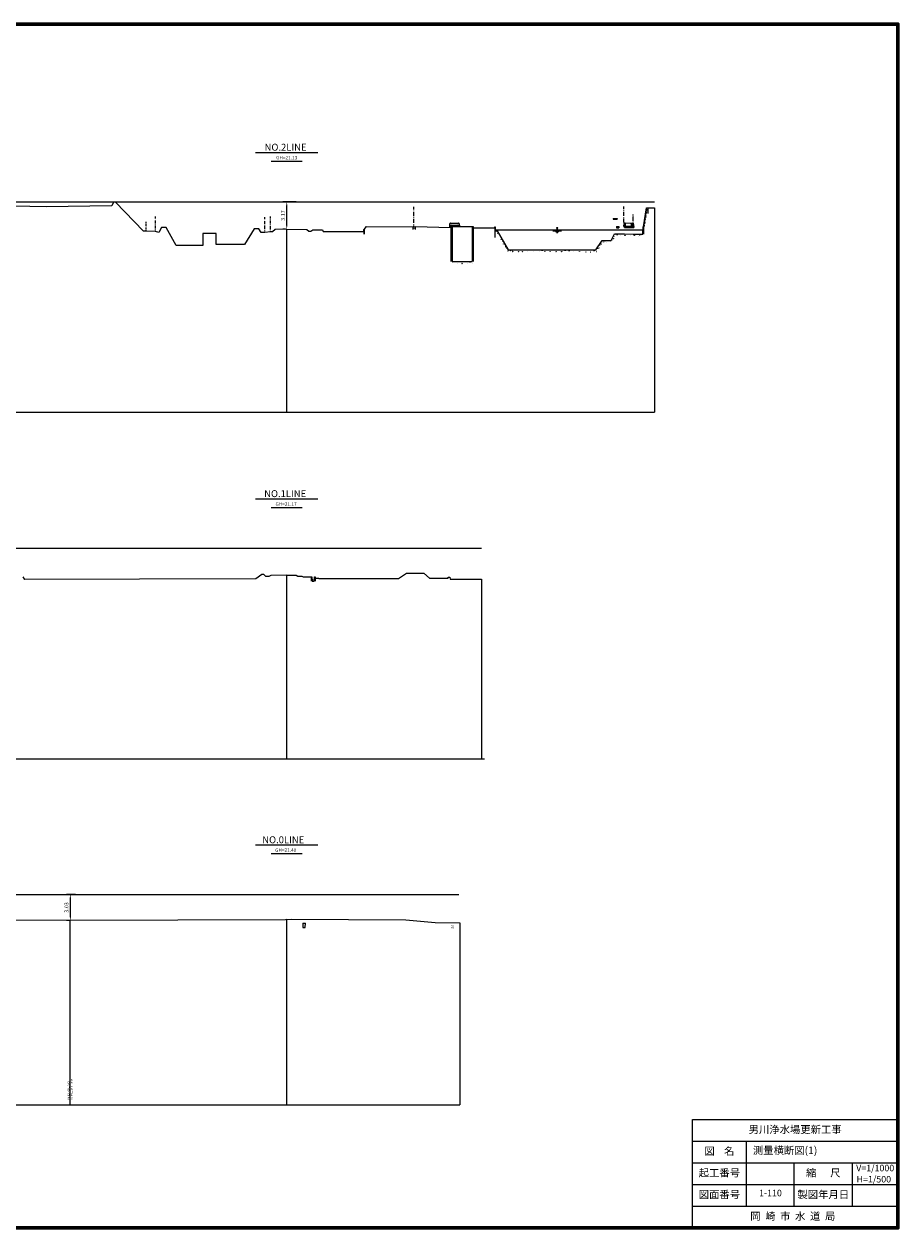
# Model space of a CAD drawing. Extents: x 470831 to 874831, y -1509359 to -533286.
# Drawn here: x 672923 to 874831, y -1509359 to -1231359 of the extents above; entities that cross this region are included whole.
import ezdxf
from ezdxf.enums import TextEntityAlignment as Align

# ---------------------------------------------------------------- set-up
doc = ezdxf.new("R2010")
doc.units = 0
doc.header["$MEASUREMENT"] = 0
doc.linetypes.add('1', pattern=[0])
doc.linetypes.add('8', pattern=[7.4, 5, -0.8, 0.8, -0.8])
doc.layers.add('01枠', color=7, linetype='Continuous', lineweight=60)
for name, color, linetype in [('1', 7, '1'), ('3', 7, '1'), ('4', 7, '1'), ('6', 7, '1'), ('7', 7, '1'), ('計画', 1, 'Continuous')]:
    doc.layers.add(name, color=color, linetype=linetype)
doc.styles.get("Standard").update_dxf_attribs({"font": 'txt', "bigfont": 'bigfont'})
doc.styles.add('ZEN', font='MS Gothic.ttf')
doc.dimstyles.new('500', dxfattribs={"dimscale": 5000, "dimtxt": 0.18, "dimasz": 0.18, "dimexe": 0.18, "dimexo": 0.0625, "dimgap": 0.09, "dimtad": 1, "dimlfac": 0.0005, "dimzin": 0, "dimdsep": 46, "dimlunit": 6, "dimtxsty": 'Standard', "dimcen": 0.09, "dimadec": 0, "dimazin": 0, "dimtfac": 1, "dimtofl": 0, "dimtmove": 0, "dimatfit": 3, "dimfxl": 0, "dimtolj": 1, "dimtzin": 0, "dimarcsym": 0})

# ---------------------------------------------------------------- blocks, each defined once
blk = doc.blocks.new('*D4')
at = {"color": 0, "linetype": 'Continuous', "lineweight": -2}
for p, q in [((735782, -1272396), (732713, -1272396)), ((733613, -1277836), (733613, -1273296)), ((733300, -1278736), (732713, -1278736))]:
    blk.add_line(p, q, dxfattribs=at)
at = {"color": 0, "linetype": 'Continuous'}
for points in [[(733463, -1273296), (733763, -1273296), (733613, -1272396)], [(733463, -1277836), (733763, -1277836), (733613, -1278736)]]:
    blk.add_solid(points, dxfattribs=at)
at = {"layer": 'Defpoints', "color": 0, "linetype": 'Continuous'}
for p in [(733613, -1272396), (736094, -1272396), (733613, -1278736)]:
    blk.add_point(p, dxfattribs=at)
at = {"color": 0, "linetype": 'Continuous', "insert": (732713, -1275566), "char_height": 900, "attachment_point": 5, "rotation": 90}
blk.add_mtext('\\A1;3.17', dxfattribs=at)
blk = doc.blocks.new('*D6')
at = {"color": 0, "linetype": 'Continuous', "lineweight": -2}
for p, q in [((684793, -1432327), (682718, -1432327)), ((683618, -1437487), (683618, -1433227)), ((683306, -1438387), (682718, -1438387))]:
    blk.add_line(p, q, dxfattribs=at)
at = {"color": 0, "linetype": 'Continuous'}
for points in [[(683468, -1433227), (683768, -1433227), (683618, -1432327)], [(683468, -1437487), (683768, -1437487), (683618, -1438387)]]:
    blk.add_solid(points, dxfattribs=at)
at = {"layer": 'Defpoints', "color": 0, "linetype": 'Continuous'}
for p in [(683618, -1432327), (685105, -1432327), (683618, -1438387)]:
    blk.add_point(p, dxfattribs=at)
at = {"color": 0, "linetype": 'Continuous', "insert": (682718, -1435357), "char_height": 900, "attachment_point": 5, "rotation": 90}
blk.add_mtext('\\A1;3.03', dxfattribs=at)

msp = doc.modelspace()

# ---------------------------------------------------------------- linework, layer by layer
at = {"layer": '01枠', "linetype": 'Continuous'}
msp.add_lwpolyline([(470830.544, -1231358.566), (874830.56, -1231358.566), (874830.56, -1509358.572), (470830.544, -1509358.572)], close=True, dxfattribs=at)
at = {"layer": '1'}
for p, q in [((678012.766, -1273535.825), (660742.766, -1273235.825)), ((693582.766, -1272475.825), (693182.766, -1273335.825)), ((694082.766, -1272475.825), (693582.766, -1272475.825)), ((700542.766, -1279195.825), (694082.766, -1272475.825)), ((693182.766, -1273335.825), (678012.766, -1273535.825)), ((703322.766, -1276262.625), (703322.766, -1275795.825)), ((728572.766, -1276422.625), (728572.766, -1275955.825)), ((729882.766, -1276282.625), (729882.766, -1275815.825)), ((763012.766, -1274209.025), (763012.766, -1273595.825)), ((763012.766, -1274546.625), (763012.766, -1274485.025)), ((763012.766, -1275742.625), (763012.766, -1274822.625)), ((763012.766, -1276079.825), (763012.766, -1276018.625)), ((811532.766, -1274129.025), (811532.766, -1273515.825)), ((811532.766, -1274466.625), (811532.766, -1274405.025)), ((811532.766, -1275662.625), (811532.766, -1274742.625)), ((811532.766, -1275999.825), (811532.766, -1275938.625)), ((813642.766, -1275562.625), (813642.766, -1275295.825)), ((813642.766, -1275709.025), (813642.766, -1275682.625)), ((813642.766, -1276229.025), (813642.766, -1275829.025)), ((816052.766, -1278216.625), (816722.766, -1273815.825)), ((816387.566, -1276016.625), (816626.566, -1275762.225)), ((816514.966, -1276495.425), (816387.566, -1276016.625)), ((816499.166, -1275283.425), (816738.166, -1275029.025)), ((816626.566, -1275762.225), (816499.166, -1275283.425)), ((816610.766, -1274550.225), (816849.766, -1274295.825)), ((816738.166, -1275029.025), (816610.766, -1274550.225)), ((816849.766, -1274295.825), (816722.366, -1273817.025)), ((816722.766, -1273815.825), (817022.766, -1273815.825)), ((817022.566, -1273816.225), (817022.566, -1275083.825)), ((817022.766, -1273815.825), (818612.766, -1273815.825)), ((818612.766, -1273815.825), (818612.766, -1320995.825)), ((701172.766, -1277289.025), (701172.766, -1276995.825)), ((701172.766, -1277450.625), (701172.766, -1277421.025)), ((701172.766, -1278022.625), (701172.766, -1277582.625)), ((701172.766, -1278183.825), (701172.766, -1278154.625)), ((701172.766, -1278755.825), (701172.766, -1278315.825)), ((703322.766, -1276519.025), (703322.766, -1276472.625)), ((703322.766, -1277429.025), (703322.766, -1276729.025)), ((703322.766, -1277685.825), (703322.766, -1277639.025)), ((703322.766, -1278595.825), (703322.766, -1277895.825)), ((704692.766, -1278335.825), (704032.766, -1279455.825)), ((705782.766, -1278335.825), (704692.766, -1278335.825)), ((708092.766, -1282515.825), (705782.766, -1278335.825)), ((726122.766, -1278615.825), (723852.766, -1282255.825)), ((727202.766, -1278615.825), (726122.766, -1278615.825)), ((727742.766, -1279455.825), (727202.766, -1278615.825)), ((728572.766, -1276679.025), (728572.766, -1276632.625)), ((728572.766, -1277589.025), (728572.766, -1276889.025)), ((728572.766, -1277845.825), (728572.766, -1277799.025)), ((728572.766, -1278755.825), (728572.766, -1278055.825)), ((729882.766, -1276539.025), (729882.766, -1276492.625)), ((729882.766, -1277449.025), (729882.766, -1276749.025)), ((729882.766, -1277705.825), (729882.766, -1277659.025)), ((729882.766, -1278615.825), (729882.766, -1277915.825)), ((730902.766, -1278795.825), (730342.766, -1279315.825)), ((733612.766, -1278735.825), (730902.766, -1278795.825)), ((733612.766, -1278735.825), (738252.766, -1278795.825)), ((738252.766, -1278795.825), (738682.766, -1279175.825)), ((751482.766, -1278815.825), (752012.766, -1278135.825)), ((752012.766, -1278135.825), (762712.766, -1278195.825)), ((762712.766, -1278195.825), (763092.766, -1278195.825)), ((762712.766, -1278196.225), (762712.766, -1278796.225)), ((763012.766, -1277275.825), (763012.766, -1276355.825)), ((763012.766, -1277613.025), (763012.766, -1277551.825)), ((763012.766, -1278195.825), (763012.766, -1277889.025)), ((763092.766, -1278195.825), (763312.766, -1278197.025)), ((763312.766, -1278196.225), (763312.766, -1278796.225)), ((771552.766, -1278415.825), (763312.766, -1278197.025)), ((771232.366, -1277795.825), (771232.366, -1278407.317)), ((771482.366, -1277295.825), (773272.366, -1277295.825)), ((771482.366, -1277995.825), (771482.366, -1278413.956)), ((771552.766, -1278115.825), (771552.766, -1286155.825)), ((771552.766, -1278115.825), (771802.766, -1278115.825)), ((771581.398, -1277795.825), (773172.366, -1277795.825)), ((771802.766, -1278115.825), (776442.766, -1278115.825)), ((771802.766, -1278115.825), (771802.766, -1286155.825)), ((773272.366, -1277995.825), (773272.366, -1278115.825)), ((773522.366, -1277782.362), (773522.366, -1278115.825)), ((776442.766, -1278115.825), (776442.766, -1286155.825)), ((776442.766, -1278115.825), (776692.766, -1278115.825)), ((776692.766, -1278115.825), (776692.766, -1286155.825)), ((776692.766, -1278115.825), (776692.766, -1278395.825)), ((776692.766, -1278395.825), (781702.766, -1278395.825)), ((781702.566, -1278396.225), (781702.566, -1280654.625)), ((781702.766, -1278175.825), (781802.766, -1278175.825)), ((781702.766, -1278395.825), (781702.766, -1278175.825)), ((781802.766, -1278175.825), (781802.766, -1279095.825)), ((795942.766, -1278367.825), (796092.766, -1278895.825)), ((795942.766, -1278367.825), (796242.766, -1278367.825)), ((796092.766, -1278895.825), (796242.766, -1278367.825)), ((809054.246, -1276235.825), (809954.257, -1276235.825)), ((809054.246, -1276235.825), (809054.246, -1276435.825)), ((809054.246, -1276435.825), (809954.257, -1276435.825)), ((809808.752, -1278115.825), (810308.758, -1278115.825)), ((809808.752, -1278115.825), (809808.752, -1278415.825)), ((809808.752, -1278415.825), (810308.758, -1278415.825)), ((809954.257, -1276235.825), (809954.257, -1276435.825)), ((810308.747, -1278111.04), (810309.464, -1278411.037)), ((810308.758, -1278115.825), (810309.464, -1278411.037)), ((811532.766, -1277195.825), (811532.766, -1276275.825)), ((811532.766, -1277533.025), (811532.766, -1277471.825)), ((811532.766, -1278115.825), (811532.766, -1277809.025)), ((811632.766, -1277255.825), (811842.766, -1277255.825)), ((811632.766, -1278355.825), (811632.766, -1277255.825)), ((811632.766, -1278355.825), (813842.766, -1278355.825)), ((811842.566, -1277256.225), (811842.566, -1278045.825)), ((811842.566, -1278045.825), (813542.366, -1278045.825)), ((811842.766, -1277255.825), (813222.766, -1277295.825)), ((813222.766, -1277295.825), (813592.766, -1277295.825)), ((813222.766, -1277465.825), (813222.766, -1277295.825)), ((813222.766, -1277465.825), (813273.166, -1277465.825)), ((813222.766, -1277465.825), (813228.566, -1277966.225)), ((813273.166, -1278045.825), (813228.566, -1277966.225)), ((813273.166, -1277465.825), (813278.766, -1277465.825)), ((813273.166, -1277465.825), (813284.366, -1277945.825)), ((813273.166, -1278045.825), (813407.766, -1278045.825)), ((813273.166, -1278045.825), (813542.366, -1278045.825)), ((813273.166, -1278045.825), (813273.166, -1278045.825)), ((813273.166, -1278045.825), (813542.366, -1278045.825)), ((813278.766, -1277465.825), (813295.566, -1277495.825)), ((813284.366, -1277945.825), (813531.166, -1277945.825)), ((813295.566, -1277495.825), (813519.966, -1277495.825)), ((813407.766, -1278045.825), (813407.766, -1278045.825)), ((813407.766, -1278045.825), (813407.766, -1278045.825)), ((813407.766, -1278045.825), (813407.766, -1278045.825)), ((813542.366, -1278045.825), (813407.766, -1278045.825)), ((813536.766, -1277465.825), (813519.966, -1277495.825)), ((813531.166, -1277945.825), (813542.366, -1277465.825)), ((813542.366, -1277465.825), (813536.766, -1277465.825)), ((813542.366, -1277465.825), (813592.766, -1277465.825)), ((813542.366, -1278045.825), (813586.966, -1277966.225)), ((813542.366, -1278045.825), (813542.366, -1278045.825)), ((813592.766, -1277465.825), (813586.966, -1277966.225)), ((813592.766, -1277465.825), (813592.766, -1277295.825)), ((813592.766, -1277295.825), (813692.766, -1277295.825)), ((813642.766, -1276375.825), (813642.766, -1276349.025)), ((813642.766, -1276895.825), (813642.766, -1276495.825)), ((813642.766, -1277042.625), (813642.766, -1277015.825)), ((813642.766, -1277295.825), (813642.766, -1277162.625)), ((813692.766, -1277295.825), (813842.766, -1278355.825)), ((815852.766, -1279855.825), (815952.766, -1278215.825)), ((815952.766, -1278215.825), (816052.766, -1278216.625)), ((816052.766, -1278216.225), (816291.766, -1277961.825)), ((816052.766, -1278216.625), (816052.766, -1279889.825)), ((816164.366, -1277483.025), (816403.366, -1277228.625)), ((816291.766, -1277961.825), (816164.366, -1277483.025)), ((816275.966, -1276749.825), (816514.966, -1276495.425)), ((816403.366, -1277228.625), (816275.966, -1276749.825)), ((701172.766, -1279195.825), (700542.766, -1279195.825)), ((701172.766, -1278917.025), (701172.766, -1278887.825)), ((701172.766, -1279195.825), (701172.766, -1279049.025)), ((703322.766, -1279295.825), (701172.766, -1279195.825)), ((703322.766, -1278852.625), (703322.766, -1278805.825)), ((703322.766, -1279295.825), (703322.766, -1279062.625)), ((704032.766, -1279455.825), (703322.766, -1279295.825)), ((714262.766, -1279715.825), (714262.766, -1282515.825)), ((717292.766, -1279715.825), (714262.766, -1279715.825)), ((717292.766, -1282255.825), (717292.766, -1279715.825)), ((728572.766, -1279455.825), (727742.766, -1279455.825)), ((728572.766, -1279012.625), (728572.766, -1278965.825)), ((728572.766, -1279455.825), (728572.766, -1279222.625)), ((729882.766, -1279315.825), (728572.766, -1279455.825)), ((729882.766, -1278872.625), (729882.766, -1278825.825)), ((729882.766, -1279315.825), (729882.766, -1279082.625)), ((730342.766, -1279315.825), (729882.766, -1279315.825)), ((738682.766, -1279175.825), (739182.766, -1279175.825)), ((739182.766, -1279175.825), (739662.766, -1278875.825)), ((739662.766, -1278875.825), (741912.766, -1278875.825)), ((741912.766, -1278875.825), (742012.766, -1279275.825)), ((742012.766, -1279275.825), (751432.766, -1279275.825)), ((751432.366, -1279275.825), (751432.366, -1279875.825)), ((751432.766, -1278815.825), (751482.766, -1278815.825)), ((751432.766, -1279275.825), (751432.766, -1278815.825)), ((751482.566, -1278816.225), (751482.566, -1279880.625)), ((781802.766, -1279095.825), (782252.766, -1279095.825)), ((782252.766, -1279095.825), (784812.766, -1283495.825)), ((795124.966, -1279092.625), (797099.566, -1279092.625)), ((795745.966, -1279292.625), (796458.166, -1279292.625)), ((795944.566, -1279492.625), (796244.566, -1279492.625)), ((805062.766, -1283495.825), (806462.766, -1281315.825)), ((806462.766, -1281315.825), (808562.766, -1281315.825)), ((808562.766, -1281315.825), (809362.766, -1279795.825)), ((809362.766, -1279795.825), (811452.766, -1279775.825)), ((811452.766, -1279775.825), (811632.766, -1279775.825)), ((811632.766, -1279775.825), (813692.766, -1279855.825)), ((813692.766, -1279855.825), (815852.766, -1279855.825)), ((714262.766, -1282515.825), (708092.766, -1282515.825)), ((723852.766, -1282255.825), (717292.766, -1282255.825)), ((784812.766, -1283495.825), (805062.766, -1283495.825)), ((771802.766, -1286155.825), (776442.766, -1286155.825)), ((673132.766, -1359595.825), (672712.766, -1358995.825)), ((727832.766, -1358495.825), (726502.766, -1359475.825)), ((728312.766, -1358495.825), (727832.766, -1358495.825)), ((728772.766, -1358915.825), (728312.766, -1358495.825)), ((729512.766, -1358915.825), (728772.766, -1358915.825)), ((729912.766, -1358695.825), (729512.766, -1358915.825)), ((733612.766, -1358655.825), (729912.766, -1358695.825)), ((733612.766, -1358655.825), (735812.766, -1358635.825)), ((735812.766, -1358635.825), (736212.766, -1358815.825)), ((736212.766, -1358815.825), (737112.766, -1358875.825)), ((737112.766, -1358875.825), (737412.766, -1358995.825)), ((737412.766, -1358995.825), (739272.766, -1358995.825)), ((739272.018, -1358995.825), (739272.018, -1359989.025)), ((739272.766, -1358995.825), (739422.766, -1358995.825)), ((739422.766, -1358995.825), (739472.766, -1359995.825)), ((739972.766, -1359995.825), (740022.766, -1358995.825)), ((740022.766, -1358995.825), (740172.766, -1358995.825)), ((740172.766, -1358995.825), (740172.766, -1359993.025)), ((740172.766, -1359315.825), (741012.766, -1359315.825)), ((741012.766, -1359315.825), (741012.766, -1359375.825)), ((741012.766, -1359375.825), (759412.766, -1359375.825)), ((759412.766, -1359375.825), (761302.766, -1358175.825)), ((761302.766, -1358175.825), (765282.766, -1358175.825)), ((765282.766, -1358175.825), (766602.766, -1359315.825)), ((766602.766, -1359315.825), (770902.766, -1359315.825)), ((770902.766, -1359075.825), (771282.766, -1359075.825)), ((770902.766, -1359315.825), (770902.766, -1359075.825)), ((771282.766, -1359075.825), (771382.766, -1359515.825)), ((699612.766, -1359515.825), (673132.766, -1359595.825)), ((726502.766, -1359475.825), (699612.766, -1359515.825)), ((739472.766, -1359995.825), (739972.766, -1359995.825)), ((771382.766, -1359515.825), (778612.766, -1359515.825)), ((778612.766, -1359515.825), (778612.766, -1400995.825)), ((683612.766, -1438387.015), (633612.766, -1438067.015)), ((733312.766, -1438187.015), (683612.766, -1438387.015)), ((683612.766, -1480927.015), (683612.766, -1438387.015)), ((733612.766, -1438127.015), (733312.766, -1438187.015)), ((733612.766, -1438127.015), (734612.766, -1438027.015)), ((734612.766, -1438027.015), (761112.766, -1438247.015)), ((737312.766, -1439007.415), (737912.766, -1439007.415)), ((737312.766, -1439007.415), (737362.766, -1440007.415)), ((737362.766, -1440007.415), (737862.766, -1440007.415)), ((737862.766, -1440007.415), (737912.766, -1439007.415)), ((761112.766, -1438247.015), (767912.766, -1438847.015)), ((767912.766, -1438847.015), (773612.766, -1438907.015)), ((773612.766, -1438907.015), (773612.766, -1480927.015))]:
    msp.add_line(p, q, dxfattribs=at)
for centre, major_axis, start_param, end_param in [((816865.766, -1273935.825), (0, 20), 4.7123889804, 10.9955742876), ((816871.966, -1274773.425), (0, 20), -1.5707963268, 4.7123889804), ((816968.966, -1274342.625), (0, 20), 4.7123889804, 10.9955742876), ((762784.166, -1278318.625), (0, 20), 4.7123889804, 10.9955742876), ((762999.566, -1278603.825), (0, 20), 4.7123889804, 10.9955742876), ((763190.766, -1278324.625), (0, 20), 4.7123889804, 10.9955742876), ((771477.988, -1277787.068), (0, 491.2), -0.0178241575, 1.5886204843), ((771581.882, -1277994.856), (0, 199.2), -0.0048652449, 1.5756615717), ((771644.566, -1278432.625), (0, 20), 4.7123889804, 10.9955742876), ((773176.275, -1277988.008), (0, 192.4), 4.6717371554, 6.3238371321), ((773275.732, -1277789.094), (0, 493.2), 4.6987436996, 6.296830588), ((776529.366, -1278413.025), (0, 20), 4.7123889804, 10.9955742876), ((809118.166, -1276312.225), (0, 20), 4.7123889804, 10.9955742876), ((809360.966, -1276366.625), (0, 20), -1.5707963268, 4.7123889804), ((809615.966, -1276312.225), (0, 20), -1.5707963268, 4.7123889804), ((809885.966, -1276348.625), (0, 20), -1.5707963268, 4.7123889804), ((809888.166, -1278219.425), (0, 20), 4.7123889804, 10.9955742876), ((810073.366, -1278334.625), (0, 20), 4.7123889804, 10.9955742876), ((810234.166, -1278225.425), (0, 20), 4.7123889804, 10.9955742876), ((811704.566, -1277374.625), (0, 20), 4.7123889804, 10.9955742876), ((811704.566, -1278212.225), (0, 20), 4.7123889804, 10.9955742876), ((811783.366, -1277690.225), (0, 20), 4.7123889804, 10.9955742876), ((812074.966, -1278110.225), (0, 20), 4.7123889804, 10.9955742876), ((812423.966, -1278292.225), (0, 20), -1.5707963268, 4.7123889804), ((812727.566, -1278110.225), (0, 20), 4.7123889804, 10.9955742876), ((812893.566, -1278260.625), (0, 20), 4.7123889804, 10.9955742876), ((813148.366, -1278145.425), (0, 20), 4.7123889804, 10.9955742876), ((813378.966, -1278278.625), (0, 20), 4.7123889804, 10.9955742876), ((813633.966, -1278157.425), (0, 20), -1.5707963268, 4.7123889804), ((813661.166, -1277526.225), (0, 20), 4.7123889804, 10.9955742876), ((813734.166, -1277902.625), (0, 20), 4.7123889804, 10.9955742876), ((815996.166, -1278356.625), (0, 20), 4.7123889804, 10.9955742876), ((816014.366, -1278793.425), (0, 20), 4.7123889804, 10.9955742876), ((771612.366, -1280699.425), (0, 20), 4.7123889804, 10.9955742876), ((771741.766, -1279549.425), (0, 20), 4.7123889804, 10.9955742876), ((776535.366, -1280549.425), (0, 20), 4.7123889804, 10.9955742876), ((776650.766, -1279444.625), (0, 20), 4.7123889804, 10.9955742876), ((781756.366, -1278836.225), (0, 20), 4.7123889804, 10.9955742876), ((781760.566, -1279345.425), (0, 20), 4.7123889804, 10.9955742876), ((781948.766, -1279169.425), (0, 20), 4.7123889804, 10.9955742876), ((782203.566, -1279212.225), (0, 20), 4.7123889804, 10.9955742876), ((782352.566, -1279700.625), (0, 20), 4.7123889804, 10.9955742876), ((782829.366, -1280338.625), (0, 20), 4.7123889804, 10.9955742876), ((783155.166, -1281149.025), (0, 20), 4.7123889804, 10.9955742876), ((783494.966, -1281501.025), (0, 20), -1.5707963268, 4.7123889804), ((806425.966, -1281549.425), (0, 20), -1.5707963268, 4.7123889804), ((807152.366, -1281461.425), (0, 20), 4.7123889804, 10.9955742876), ((807941.366, -1281425.025), (0, 20), 4.7123889804, 10.9955742876), ((808748.966, -1281233.425), (0, 20), -1.5707963268, 4.7123889804), ((809076.566, -1280893.425), (0, 20), 4.7123889804, 10.9955742876), ((809204.166, -1280359.425), (0, 20), 4.7123889804, 10.9955742876), ((809471.166, -1280019.425), (0, 20), 4.7123889804, 10.9955742876), ((809944.566, -1280080.225), (0, 20), 4.7123889804, 10.9955742876), ((810357.366, -1279922.625), (0, 20), 4.7123889804, 10.9955742876), ((810755.966, -1280089.425), (0, 20), 4.7123889804, 10.9955742876), ((811283.966, -1279968.225), (0, 20), -1.5707963268, 4.7123889804), ((811763.566, -1280138.225), (0, 20), 4.7123889804, 10.9955742876), ((812326.166, -1279916.225), (0, 20), 4.7123889804, 10.9955742876), ((812981.566, -1280122.625), (0, 20), 4.7123889804, 10.9955742876), ((813448.966, -1279965.025), (0, 20), -1.5707963268, 4.7123889804), ((813926.566, -1280131.825), (0, 20), 4.7123889804, 10.9955742876), ((814351.366, -1280022.225), (0, 20), 4.7123889804, 10.9955742876), ((814824.766, -1280325.825), (0, 20), 4.7123889804, 10.9955742876), ((815158.566, -1280046.625), (0, 20), 4.7123889804, 10.9955742876), ((815668.366, -1280168.225), (0, 20), 4.7123889804, 10.9955742876), ((815926.366, -1279151.425), (0, 20), 4.7123889804, 10.9955742876), ((815983.966, -1279606.625), (0, 20), -1.5707963268, 4.7123889804), ((771640.766, -1283233.025), (0, 20), 4.7123889804, 10.9955742876), ((771727.566, -1281840.225), (0, 20), 4.7123889804, 10.9955742876), ((776492.966, -1282880.225), (0, 20), -1.5707963268, 4.7123889804), ((776644.766, -1281763.425), (0, 20), 4.7123889804, 10.9955742876), ((783670.966, -1282144.225), (0, 20), 4.7123889804, 10.9955742876), ((783974.366, -1282229.425), (0, 20), 4.7123889804, 10.9955742876), ((784126.166, -1282811.825), (0, 20), 4.7123889804, 10.9955742876), ((784478.166, -1283164.225), (0, 20), 4.7123889804, 10.9955742876), ((784725.166, -1283780.225), (0, 20), -1.5707963268, 4.7123889804), ((785344.166, -1283683.025), (0, 20), 4.7123889804, 10.9955742876), ((785823.766, -1283853.025), (0, 20), 4.7123889804, 10.9955742876), ((786477.366, -1283631.425), (0, 20), 4.7123889804, 10.9955742876), ((787132.766, -1283910.625), (0, 20), 4.7123889804, 10.9955742876), ((787642.566, -1283619.425), (0, 20), 4.7123889804, 10.9955742876), ((788120.166, -1283895.425), (0, 20), 4.7123889804, 10.9955742876), ((788721.166, -1283579.825), (0, 20), 4.7123889804, 10.9955742876), ((789338.366, -1283941.025), (0, 20), 4.7123889804, 10.9955742876), ((789914.966, -1283625.425), (0, 20), 4.7123889804, 10.9955742876), ((790562.566, -1283877.025), (0, 20), 4.7123889804, 10.9955742876), ((791248.366, -1283634.225), (0, 20), 4.7123889804, 10.9955742876), ((791988.966, -1283804.225), (0, 20), -1.5707963268, 4.7123889804), ((792630.366, -1283667.825), (0, 20), 4.7123889804, 10.9955742876), ((793255.366, -1283849.825), (0, 20), 4.7123889804, 10.9955742876), ((793844.166, -1283619.425), (0, 20), 4.7123889804, 10.9955742876), ((794475.366, -1283910.625), (0, 20), 4.7123889804, 10.9955742876), ((795086.366, -1283616.225), (0, 20), 4.7123889804, 10.9955742876), ((795826.766, -1283895.425), (0, 20), 4.7123889804, 10.9955742876), ((796567.166, -1283579.825), (0, 20), 4.7123889804, 10.9955742876), ((797135.766, -1283929.025), (0, 20), 4.7123889804, 10.9955742876), ((797961.166, -1283698.225), (0, 20), 4.7123889804, 10.9955742876), ((798853.366, -1283771.025), (0, 20), 4.7123889804, 10.9955742876), ((799792.166, -1283865.025), (0, 20), 4.7123889804, 10.9955742876), ((800471.966, -1283622.225), (0, 20), -1.5707963268, 4.7123889804), ((801258.766, -1283935.025), (0, 20), 4.7123889804, 10.9955742876), ((802084.366, -1283643.825), (0, 20), 4.7123889804, 10.9955742876), ((802737.966, -1283980.225), (0, 20), 4.7123889804, 10.9955742876), ((803314.366, -1283652.625), (0, 20), 4.7123889804, 10.9955742876), ((803842.566, -1284029.025), (0, 20), 4.7123889804, 10.9955742876), ((804613.366, -1283701.025), (0, 20), 4.7123889804, 10.9955742876), ((805139.366, -1283868.225), (0, 20), 4.7123889804, 10.9955742876), ((805454.966, -1283151.825), (0, 20), -1.5707963268, 4.7123889804), ((805752.366, -1283042.625), (0, 20), 4.7123889804, 10.9955742876), ((805916.166, -1282363.025), (0, 20), 4.7123889804, 10.9955742876), ((806292.566, -1282144.225), (0, 20), 4.7123889804, 10.9955742876), ((806794.166, -1281691.825), (0, 20), 4.7123889804, 10.9955742876), ((807510.366, -1281716.225), (0, 20), 4.7123889804, 10.9955742876), ((808438.966, -1281631.425), (0, 20), -1.5707963268, 4.7123889804), ((771634.766, -1285745.825), (0, 20), 4.7123889804, 10.9955742876), ((771743.966, -1284507.825), (0, 20), 4.7123889804, 10.9955742876), ((771926.366, -1286428.225), (0, 20), 4.7123889804, 10.9955742876), ((772684.966, -1286355.425), (0, 20), -1.5707963268, 4.7123889804), ((773140.166, -1286586.225), (0, 20), 4.7123889804, 10.9955742876), ((773625.766, -1286343.425), (0, 20), 4.7123889804, 10.9955742876), ((774115.566, -1286667.825), (0, 20), 4.7123889804, 10.9955742876), ((774740.566, -1286291.425), (0, 20), 4.7123889804, 10.9955742876), ((775474.966, -1286570.625), (0, 20), 4.7123889804, 10.9955742876), ((775964.566, -1286325.025), (0, 20), 4.7123889804, 10.9955742876), ((776541.166, -1286555.425), (0, 20), 4.7123889804, 10.9955742876), ((776594.166, -1284491.425), (0, 20), 4.7123889804, 10.9955742876), ((739315.366, -1359150.625), (0, 20), 4.7123889804, 10.9955742876), ((740071.166, -1359141.425), (0, 20), 4.7123889804, 10.9955742876), ((739333.766, -1359881.425), (0, 20), 4.7123889804, 10.9955742876), ((739391.166, -1359527.425), (0, 20), 4.7123889804, 10.9955742876), ((739574.566, -1360094.225), (0, 20), 4.7123889804, 10.9955742876), ((739873.566, -1360100.625), (0, 20), 4.7123889804, 10.9955742876), ((740034.766, -1359870.225), (0, 20), 4.7123889804, 10.9955742876), ((740119.766, -1359517.825), (0, 20), 4.7123889804, 10.9955742876)]:
    msp.add_ellipse(centre, major_axis=major_axis, ratio=0.5, start_param=start_param, end_param=end_param, dxfattribs=at)
at = {"layer": '3'}
msp.add_line((781802.766, -1278895.825), (815911.303, -1278895.825), dxfattribs=at)
at = {"layer": '4'}
for p, q in [((565101.596, -1320995.825), (818612.766, -1320995.825)), ((550755.766, -1400995.825), (779287.966, -1400995.825)), ((533179.162, -1480927.015), (773612.766, -1480927.015))]:
    msp.add_line(p, q, dxfattribs=at)
at = {"layer": '6', "linetype": '8'}
for p, q in [((733612.766, -1320995.825), (733612.766, -1278735.825)), ((733612.766, -1400995.825), (733612.766, -1358655.825)), ((733612.766, -1480927.015), (733612.766, -1438185.807))]:
    msp.add_line(p, q, dxfattribs=at)
at = {"layer": '6'}
msp.add_ellipse((781753.166, -1278322.625), major_axis=(0, 20), ratio=0.5, start_param=4.7123889804, end_param=10.9955742876, dxfattribs=at)
at = {"layer": '7'}
for p, q in [((726412.766, -1260995.825), (740812.766, -1260995.825)), ((729712.766, -1260995.825), (736912.766, -1260995.825)), ((730012.766, -1262995.825), (737212.766, -1262995.825)), ((726412.766, -1340995.825), (740812.766, -1340995.825)), ((730012.766, -1340995.825), (737212.766, -1340995.825)), ((730012.766, -1342995.825), (737212.766, -1342995.825)), ((726412.766, -1420927.015), (733612.766, -1420927.015)), ((726412.766, -1420927.015), (740812.766, -1420927.015)), ((730012.766, -1422927.015), (737212.766, -1422927.015)), ((827330.56, -1484358.572), (874830.56, -1484358.572)), ((827330.56, -1509358.572), (827330.56, -1484358.572)), ((827330.56, -1489358.572), (874830.56, -1489358.572)), ((839830.56, -1504358.572), (839830.56, -1489358.572)), ((827330.56, -1494358.572), (874830.56, -1494358.572)), ((850830.56, -1504358.572), (850830.56, -1494358.572)), ((864330.56, -1504358.572), (864330.56, -1494358.572)), ((827330.56, -1499358.572), (874830.56, -1499358.572)), ((827330.56, -1504358.572), (874830.56, -1504358.572))]:
    msp.add_line(p, q, dxfattribs=at)
at = {"layer": '計画'}
for p, q in [((565101.596, -1272395.825), (818601.325, -1272395.825)), ((550755.766, -1352395.825), (778622.185, -1352395.825)), ((533179.162, -1432327.015), (773347.517, -1432327.015))]:
    msp.add_line(p, q, dxfattribs=at)

# ---------------------------------------------------------------- texts
at = {"layer": '3', "style": 'ZEN'}
for s, height, p in [('男川浄水場更新工事', 1750, (851080.56, -1486858.572)), ('図    名', 1750, (833580.56, -1491858.572)), ('起工番号', 1750, (833580.56, -1496858.572)), ('縮      尺', 1750, (857580.56, -1496858.572)), ('V=1/1000', 1500, (869580.56, -1495724.504)), ('H=1/500', 1500, (869260.06, -1498310.179)), ('図面番号', 1750, (833580.56, -1501858.572)), ('1-110', 1500, (845382.627, -1501490.194)), ('製図年月日', 1750, (857580.56, -1501858.572)), ('岡  崎  市  水  道  局', 1750, (850524.708, -1506858.572))]:
    msp.add_text(s, height=height, dxfattribs=at).set_placement(p, align=Align.MIDDLE)
msp.add_text('測量横断図(1)', height=1750, dxfattribs=at).set_placement((841330.56, -1492858.572), align=Align.BOTTOM_LEFT)
at = {"layer": '6', "width": 0.5}
msp.add_text('As', height=800, dxfattribs=at).set_placement((771625.366, -1440175.415))
at = {"layer": '6', "width": 2}
for s, p in [('NO.0L50', (683386.566, -1479773.415)), ('GH=21.27', (684186.566, -1479773.415))]:
    msp.add_text(s, height=400, rotation=90, dxfattribs=at).set_placement(p)
at = {"layer": '7'}
for s, height, p in [('NO.2LINE', 1600, (728492.446, -1260595.825)), ('GH=21.13', 800, (731172.476, -1262595.825)), ('NO.1LINE', 1600, (728395.457, -1340595.825)), ('GH=21.17', 800, (731017.995, -1342595.825)), ('NO.0LINE', 1600, (727953.88, -1420527.015)), ('GH=21.40', 800, (730943.14, -1422505.415))]:
    msp.add_text(s, height=height, dxfattribs=at).set_placement(p)

# ---------------------------------------------------------------- dimensions: what is measured, and where the dimension line sits
at = {"color": 1, "linetype": 'Continuous'}
for base, p1, p2, picture, middle in [((733612.766, -1272395.825), (733612.766, -1278735.825), (736094.38, -1272395.825), '*D4', (732712.766, -1275565.825)), ((683618.058, -1432327.015), (683618.058, -1438386.993), (685105.358, -1432327.015), '*D6', (682718.058, -1435357.004))]:
    dim = msp.add_linear_dim(base=base, p1=p1, p2=p2, angle=90, dimstyle='500', dxfattribs=at)
    dim.commit()
    dim.dimension.update_dxf_attribs({"geometry": picture, "text_midpoint": middle})

doc.saveas('drawing.dxf')
